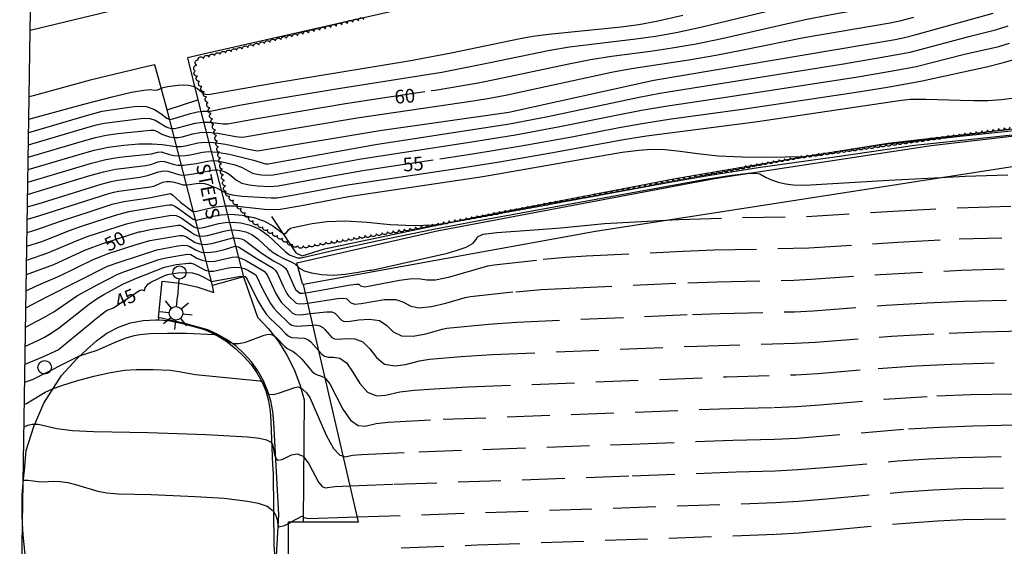
# Model space of a CAD drawing. Units: feet. Extents: x 1273225 to 2553566, y 239494 to 489171.
# Drawn here: x 1273556 to 1273729, y 242563 to 242656 of the extents above; entities that cross this region are included whole.
import ezdxf
from ezdxf.enums import TextEntityAlignment as Align

# ---------------------------------------------------------------- set-up
doc = ezdxf.new("R2010")
doc.units = ezdxf.units.FT
doc.header["$LTSCALE"] = 30
doc.header["$MEASUREMENT"] = 0
doc.linetypes.add('DASHED2', pattern=[0.375, 0.25, -0.125])
doc.layers.get('0').update_dxf_attribs({"color": 1, "linetype": 'CONTINUOUS'})
for name, color, linetype in [('SF-WKWY-LIN', 1, 'CONTINUOUS'), ('ST-BLDG-LIN', 6, 'CONTINUOUS'), ('ST-STEP-LIN', 1, 'CONTINUOUS'), ('ST-STEP-TXT', 1, 'CONTINUOUS'), ('ST-WALR-LIN', 1, 'CONTINUOUS'), ('SV-BDRY-LIN', 1, 'CONTINUOUS'), ('TP-Z1---LIN', 8, 'CONTINUOUS'), ('TP-Z1---TXT', 8, 'CONTINUOUS'), ('TP-Z2---LIN', 8, 'CONTINUOUS'), ('TP-Z3O--LIN', 8, 'DASHED2'), ('TP-Z4O--LIN', 8, 'DASHED2'), ('TR-CURB-LIN', 1, 'CONTINUOUS'), ('TR-RDSP-LIN', 1, 'CONTINUOUS'), ('UN-UNID-BLK', 1, 'CONTINUOUS'), ('UT-LITE-BLK', 1, 'CONTINUOUS'), ('VG-BRSH-LIN', 1, 'CONTINUOUS')]:
    doc.layers.add(name, color=color, linetype=linetype)
doc.styles.get("Standard").update_dxf_attribs({"font": 'arial.ttf'})

# ---------------------------------------------------------------- blocks, each defined once
blk = doc.blocks.new('LT1')
for p, q in [((20.939, 2.724), (16.98, 6.684)), ((23.768, 3.896), (23.768, 9.496)), ((26.596, 2.724), (30.556, 6.684)), ((3.768, -0.104), (14.168, -0.104)), ((19.768, -0.104), (14.168, -0.104)), ((20.939, -2.933), (16.98, -6.893)), ((23.768, -4.104), (23.768, -9.704)), ((26.596, -2.933), (30.556, -6.893)), ((27.768, -0.104), (33.368, -0.104))]:
    blk.add_line(p, q)
for centre, radius in [((-0.232, -0.104), 3.84), ((23.768, -0.104), 4)]:
    blk.add_circle(centre, radius)
blk = doc.blocks.new('POLE')
blk.add_circle((-0.03, -0.065), 4)

msp = doc.modelspace()

# ---------------------------------------------------------------- linework, layer by layer
at = {"layer": 'SF-WKWY-LIN'}
for points in [[(1273557.419, 242653.906, 62.37), (1273586.41, 242660.92, 62.41), (1273610.05, 242666.4, 62.48), (1273633.72, 242671.75, 62.7), (1273654.26, 242676.12, 62.97), (1273660.27, 242677.05, 62.75), (1273673.39, 242680.08, 62.93), (1273689.4, 242682.99, 62.81), (1273705.45, 242685.68, 62.73), (1273721.54, 242688.17, 62.69), (1273737.65, 242690.44, 62.68), (1273737.65, 242690.44, 62.68), (1273750.72, 242691.83, 62.68), (1273763.81, 242693.02, 62.75), (1273776.92, 242694.02, 62.88), (1273790.03, 242694.84, 63.06), (1273803.16, 242695.46, 63.31), (1273803.16, 242695.46, 63.31), (1273811.162, 242695.552, 63.31)], [(1273749.68, 242676.509, 62.65), (1273749.06, 242680.4, 62.82), (1273721.66, 242676.74, 62.45), (1273659.25, 242665.9, 62.63), (1273588.09, 242649.71, 62.4), (1273585.03, 242649.05, 62.36), (1273586.89, 242641.65, 61.79)], [(1273581.49, 242639.91, 61.71), (1273579.34, 242647.82, 62.29), (1273577.98, 242647.52, 62.27), (1273567.93, 242645.08, 62.18), (1273557.94, 242642.38, 62.14), (1273557.234, 242642.168, 62.14)], [(1273605.449, 242609.24, 49.92), (1273605.3, 242609.3, 49.92), (1273604.27, 242613.02, 50.05), (1273628.94, 242618.62, 50.06), (1273677.72, 242627.81, 50.68), (1273690.4, 242629.78, 51.18), (1273703.1, 242631.71, 51.41), (1273715.8, 242633.6, 51.38), (1273715.8, 242633.6, 51.38), (1273749.08, 242637.47, 51.86), (1273749.334, 242637.502, 52.185)], [(1273579.97, 242603.42, 44.81), (1273580.61, 242609.77, 44.68), (1273583.69, 242609.44, 44.74), (1273586.72, 242608.79, 44.73), (1273589.66, 242607.81, 44.65), (1273589.66, 242607.81, 44.65), (1273589.45, 242609.01, 44.73)], [(1273594.9, 242610.58, 44.86), (1273594.94, 242610.41, 44.76), (1273597.37, 242603.49, 44.26), (1273599.3, 242601.43, 44.07), (1273601.03, 242599.19, 43.84), (1273602.53, 242596.8, 43.59), (1273603.8, 242594.28, 43.32), (1273604.82, 242591.65, 43.02), (1273605.58, 242588.94, 42.7), (1273605.58, 242588.94, 42.7), (1273605.39, 242567.5, 40.9)], [(1273579.97, 242603.42, 44.81), (1273579.936, 242602.998, 44.5)]]:
    msp.add_polyline3d(points, dxfattribs=at)
at = {"layer": 'ST-BLDG-LIN'}
msp.add_polyline3d([(1273602.84, 242484.79, 112.8), (1273602.84, 242567.5, 112.8), (1273605.39, 242567.5, 112.8), (1273615.15, 242567.5, 112.8), (1273605.45, 242609.24, 112.8), (1273605.44, 242609.28, 112.8), (1273656.77, 242618.59, 112.8), (1273748.98, 242632.89, 112.8), (1273805.75, 242636.65, 112.8), (1273805.94, 242636.66, 112.8), (1273805.02, 242611.32, 112.8), (1273805.02, 242611.3, 112.8), (1273801.69, 242519.53, 112.8)], dxfattribs=at)
at = {"layer": 'ST-STEP-LIN'}
for points in [[(1273581.49, 242639.91, 61.71), (1273586.89, 242641.65, 61.79)], [(1273586.89, 242641.65, 61.79), (1273594.9, 242610.58, 44.86)], [(1273589.45, 242609.01, 44.73), (1273581.49, 242639.91, 61.71)], [(1273594.9, 242610.58, 44.86), (1273589.45, 242609.01, 44.73)]]:
    msp.add_polyline3d(points, dxfattribs=at)
at = {"layer": 'ST-WALR-LIN'}
msp.add_polyline3d([(1273599.81, 242621.18, 52.4), (1273604.09, 242614.75, 51.73), (1273605.2, 242614.27, 51.73), (1273609.15, 242615.45, 51.73), (1273635.55, 242621.01, 52.17), (1273670.87, 242627.84, 52.59), (1273693.93, 242631.76, 53.02), (1273708.21, 242634.02, 53.06), (1273733.27, 242636.91, 53.56), (1273748.67, 242638.91, 53.85)], dxfattribs=at)
at = {"layer": 'SV-BDRY-LIN'}
for points, elevation in [([(1273557.419, 242653.906), (1273557.663, 242669.407)], 95.2405), ([(1273557.234, 242642.168), (1273557.419, 242653.906)], 94.893), ([(1273556.164, 242574.344), (1273557.234, 242642.168)], 93.8785), ([(1273556.052, 242567.251), (1273556.164, 242574.344)], 92.9235), ([(1273555.549, 242535.419), (1273556.052, 242567.251)], 92.427)]:
    msp.add_lwpolyline(points, dxfattribs=dict(at, elevation=elevation))
at = {"layer": 'TP-Z1---LIN', "flags": 128}
for points, elevation in [([(1273627.905, 242643.268), (1273628.597, 242643.373), (1273636.14, 242644.627), (1273639.614, 242645.317), (1273651.793, 242647.936), (1273655.928, 242648.728), (1273659.601, 242649.301), (1273666.488, 242650.189), (1273670.289, 242650.755), (1273674.47, 242651.486), (1273679.029, 242652.406), (1273693.647, 242655.744), (1273697.942, 242656.597), (1273707.819, 242658.368), (1273712.944, 242659.543), (1273723.647, 242662.497), (1273727.985, 242663.822), (1273731.975, 242665.333)], 60), ([(1273629.405, 242631.267), (1273635.178, 242632.141), (1273643.715, 242633.544), (1273652.609, 242635.164), (1273660.931, 242636.801), (1273665.33, 242637.573), (1273670.125, 242638.29), (1273682.669, 242639.996), (1273702.646, 242643.006), (1273708.143, 242643.874), (1273714.248, 242645.001), (1273725.525, 242647.459), (1273728.289, 242648.132), (1273731.013, 242648.923)], 55), ([(1273557.101, 242633.76), (1273567.161, 242636.709), (1273569.074, 242637.25), (1273570.42, 242637.547), (1273577.338, 242638.422), (1273578.451, 242638.382), (1273579.362, 242638.085), (1273581.288, 242636.885), (1273581.796, 242636.703), (1273582.27, 242636.625), (1273582.741, 242636.634), (1273583.306, 242636.736), (1273586.393, 242637.572), (1273587.742, 242637.75), (1273589.069, 242637.712), (1273591.3, 242637.422), (1273592.094, 242637.424), (1273597.588, 242638.454), (1273612.858, 242640.994), (1273619.344, 242641.974)], 60), ([(1273556.929, 242622.876), (1273559.573, 242623.632), (1273569.883, 242626.847), (1273571.646, 242627.31), (1273572.827, 242627.529), (1273576.647, 242628.037), (1273577.998, 242628.334), (1273579.98, 242629.017), (1273580.784, 242629.189), (1273581.586, 242629.134), (1273583.524, 242628.512), (1273584.087, 242628.44), (1273584.908, 242628.493), (1273586.112, 242628.675), (1273589.38, 242629.313), (1273589.864, 242629.378), (1273590.329, 242629.349), (1273590.959, 242629.223), (1273591.69, 242628.981), (1273592.395, 242628.602), (1273593.669, 242627.524), (1273594.595, 242627.039), (1273595.902, 242626.72), (1273597.357, 242626.542), (1273599.528, 242626.418), (1273601.016, 242626.55), (1273608.916, 242628.024), (1273615.901, 242629.221), (1273620.84, 242629.969)], 55), ([(1273576.728, 242618.488), (1273578.496, 242618.866), (1273583.34, 242619.64), (1273583.745, 242619.641), (1273584.286, 242619.36), (1273585.732, 242618.321), (1273586.282, 242617.984), (1273586.894, 242617.749), (1273587.649, 242617.679), (1273588.594, 242617.808), (1273591.511, 242618.594), (1273592.332, 242618.746), (1273593.206, 242618.792), (1273594.211, 242618.707), (1273595.298, 242618.448), (1273596.384, 242617.967), (1273597.404, 242617.247), (1273599.262, 242615.562), (1273600.131, 242614.853), (1273600.974, 242614.283), (1273601.795, 242613.836), (1273603.301, 242613.191), (1273603.869, 242612.874), (1273604.756, 242612.067), (1273605.553, 242611.636), (1273606.87, 242611.243), (1273608.62, 242610.961), (1273610.646, 242610.873), (1273612.765, 242611.022), (1273614.71, 242611.303), (1273616.999, 242611.725), (1273617.463, 242611.752), (1273630.767, 242614.707), (1273632.31, 242615.165), (1273634.035, 242615.782), (1273635.309, 242616.45), (1273635.757, 242617.074), (1273636.033, 242617.613), (1273637.047, 242618.041), (1273639.457, 242618.348), (1273646.84, 242618.851), (1273650.669, 242619.173), (1273658.379, 242619.948), (1273669.169, 242620.513)], 50), ([(1273556.741, 242610.947), (1273561.552, 242612.75), (1273567.012, 242615.243), (1273568.424, 242615.779)], 50), ([(1273578.171, 242609.328), (1273578.62, 242609.602), (1273581.158, 242610.823), (1273581.855, 242611.051), (1273583.397, 242611.242), (1273584.616, 242611.311), (1273585.865, 242611.236), (1273586.957, 242610.955), (1273587.838, 242610.562), (1273589.301, 242609.767), (1273594.065, 242610.618), (1273594.75, 242610.677), (1273595.206, 242610.599), (1273595.547, 242610.121), (1273597.374, 242606.473), (1273598.217, 242605.006), (1273598.965, 242603.951), (1273599.618, 242603.232), (1273601.299, 242601.641), (1273602.273, 242600.621), (1273602.777, 242600.197), (1273603.37, 242599.926), (1273605.583, 242599.777), (1273606.198, 242599.531), (1273606.715, 242599.145), (1273608.168, 242597.54)], 45), ([(1273556.493, 242595.246), (1273559.607, 242596.52), (1273562.295, 242597.742), (1273569.301, 242603.476), (1273570.799, 242604.629), (1273570.806, 242604.632)], 45)]:
    msp.add_lwpolyline(points, dxfattribs=dict(at, elevation=elevation))
at = {"layer": 'TP-Z2---LIN', "flags": 128}
for points, elevation in [([(1273557.135, 242635.931), (1273567.726, 242639.028), (1273570.06, 242639.653), (1273574.408, 242640.327), (1273576.131, 242640.525), (1273577.772, 242640.463), (1273579.128, 242640.021), (1273580.171, 242639.375), (1273581.407, 242638.406), (1273581.909, 242638.2), (1273582.48, 242638.297), (1273585.574, 242639.242), (1273586.805, 242639.533), (1273587.747, 242639.641), (1273589.067, 242639.645), (1273594.188, 242640.705), (1273599.201, 242641.577), (1273610.82, 242643.5), (1273629.793, 242646.522), (1273637.969, 242648.126), (1273648.785, 242650.379), (1273652.23, 242650.949), (1273656.081, 242651.447), (1273663.912, 242652.336), (1273667.349, 242652.809), (1273670.983, 242653.463), (1273675.577, 242654.466), (1273693.845, 242658.871)], 61), ([(1273557.032, 242629.388), (1273566.032, 242632.072), (1273568.625, 242632.792), (1273571.141, 242633.333), (1273573.834, 242633.708), (1273576.502, 242633.915), (1273578.834, 242633.945), (1273580.601, 242633.813), (1273582.993, 242633.475), (1273583.991, 242633.481), (1273584.956, 242633.615), (1273586.863, 242634.075), (1273588.03, 242634.234), (1273589.615, 242634.184), (1273591.713, 242633.856), (1273595.766, 242632.976), (1273597.369, 242632.719), (1273618.89, 242636.285), (1273641.573, 242639.483), (1273667.064, 242645.104), (1273709.482, 242652.221), (1273711.104, 242652.571), (1273713.18, 242653.125), (1273726.693, 242656.882)], 58), ([(1273557.172, 242638.271), (1273566.808, 242640.899), (1273571.808, 242642.189), (1273575.214, 242642.988), (1273577.36, 242643.377), (1273578.578, 242643.455), (1273579.188, 242643.376), (1273579.807, 242643.393), (1273580.763, 242643.794), (1273581.53, 242643.973), (1273583.408, 242644.211), (1273584.352, 242644.274), (1273585.242, 242644.242), (1273586.059, 242644.041), (1273586.784, 242643.64), (1273587.895, 242642.773), (1273588.324, 242642.601), (1273589.051, 242642.657), (1273600.068, 242644.574), (1273623.996, 242648.477), (1273631.406, 242649.927), (1273643.522, 242652.427), (1273645.778, 242652.821), (1273648.533, 242653.17), (1273661.335, 242654.482), (1273664.409, 242654.863), (1273667.497, 242655.441), (1273672.125, 242656.526)], 62), ([(1273556.998, 242627.208), (1273568.169, 242630.547), (1273570.721, 242631.171), (1273573.091, 242631.58), (1273578.718, 242632.156), (1273579.867, 242632.486), (1273580.415, 242632.52), (1273581.875, 242632.067), (1273582.68, 242631.894), (1273583.631, 242631.815), (1273584.698, 242631.879), (1273585.792, 242632.05), (1273587.717, 242632.484), (1273588.767, 242632.584), (1273590.278, 242632.468), (1273592.419, 242632.078), (1273596.685, 242631.052), (1273598.786, 242630.427), (1273599.263, 242630.428), (1273618.107, 242633.788), (1273641.698, 242637.42), (1273648.434, 242638.722), (1273664.477, 242642.103), (1273668.117, 242642.795), (1273700.055, 242647.938), (1273707.845, 242649.237), (1273712.141, 242650.045), (1273722.676, 242652.844), (1273727.107, 242653.926), (1273729.344, 242654.653)], 57), ([(1273557.066, 242631.565), (1273566.597, 242634.391), (1273568.849, 242635.021), (1273570.781, 242635.44), (1273572.798, 242635.728), (1273578.546, 242636.319), (1273579.131, 242636.301), (1273579.596, 242636.15), (1273580.541, 242635.626), (1273581.169, 242635.365), (1273581.886, 242635.162), (1273582.631, 242635.05), (1273583.366, 242635.057), (1273584.131, 242635.176), (1273585.998, 242635.669), (1273587.211, 242635.903), (1273588.678, 242635.967), (1273590.391, 242635.784), (1273593.533, 242635.199), (1273594.468, 242635.093), (1273595.127, 242635.138), (1273598.491, 242635.76), (1273614.895, 242638.489), (1273635.304, 242641.462), (1273638.507, 242641.978), (1273641.26, 242642.508), (1273659.625, 242646.507), (1273663.12, 242647.154), (1273673.229, 242648.702), (1273677.956, 242649.508), (1273682.482, 242650.346), (1273693.449, 242652.617), (1273708.631, 242655.179), (1273710.553, 242655.591), (1273712.756, 242656.169)], 59), ([(1273556.963, 242625.029), (1273557.091, 242625.065), (1273567.713, 242628.302), (1273570.302, 242629.009), (1273572.368, 242629.445), (1273577.683, 242630.097), (1273578.602, 242630.296), (1273579.923, 242630.751), (1273580.459, 242630.866), (1273581.001, 242630.827), (1273582.699, 242630.289), (1273583.383, 242630.167), (1273584.269, 242630.154), (1273586.627, 242630.486), (1273588.549, 242630.899), (1273589.316, 242630.981), (1273590.304, 242630.908), (1273591.689, 242630.651), (1273593.221, 242630.264), (1273594.54, 242629.827), (1273596.51, 242628.766), (1273597.249, 242628.585), (1273598.071, 242628.484), (1273599.299, 242628.414), (1273600.139, 242628.489), (1273615.589, 242631.262), (1273634.269, 242634.127), (1273642.707, 242635.482), (1273650.521, 242636.943), (1273660.14, 242638.921), (1273664.904, 242639.838), (1273669.121, 242640.542), (1273680.454, 242642.206), (1273702.926, 242645.715), (1273709.004, 242646.732), (1273713.194, 242647.523), (1273721.699, 242649.648), (1273727.698, 242651.029), (1273729.575, 242651.577)], 56), ([(1273556.895, 242620.692), (1273558.939, 242621.254), (1273571.208, 242625.224), (1273572.073, 242625.449), (1273572.963, 242625.59), (1273578.529, 242626.358), (1273579.16, 242626.498), (1273580.712, 242627.175), (1273581.354, 242627.331), (1273582.055, 242627.329), (1273582.746, 242627.212), (1273584.31, 242626.724), (1273585.061, 242626.738), (1273586.563, 242626.973), (1273587.382, 242627.024), (1273588.064, 242626.956), (1273588.645, 242626.792), (1273590.372, 242626.082), (1273591.831, 242625.233), (1273592.887, 242624.97), (1273594.616, 242624.753), (1273596.65, 242624.586), (1273599.758, 242624.421), (1273600.752, 242624.457), (1273603.504, 242624.902), (1273612.811, 242626.634), (1273632.809, 242629.645), (1273639.896, 242630.782), (1273649.954, 242632.525), (1273661.722, 242634.681), (1273665.757, 242635.309), (1273684.884, 242637.785), (1273710.601, 242641.578), (1273712.164, 242641.738), (1273714.894, 242641.779), (1273720.961, 242641.565), (1273723.341, 242641.519), (1273725.793, 242641.556), (1273728.207, 242641.705), (1273730.462, 242641.995)], 54), ([(1273556.82, 242615.967), (1273559.438, 242616.775), (1273564.282, 242618.673), (1273566.42, 242619.435), (1273572.371, 242621.386), (1273574.722, 242622.013), (1273581.354, 242623.143), (1273581.88, 242623.227), (1273582.327, 242623.199), (1273582.828, 242622.997), (1273583.471, 242622.588), (1273586.071, 242620.673), (1273586.664, 242620.541), (1273587.093, 242620.602), (1273589.589, 242621.239), (1273590.981, 242621.466), (1273592.686, 242621.546), (1273594.672, 242621.394), (1273596.729, 242620.995), (1273598.6, 242620.352), (1273600.082, 242619.513), (1273601.9, 242618.196), (1273602.338, 242618.171), (1273602.838, 242618.836), (1273603.19, 242619.09), (1273603.86, 242619.284), (1273606.962, 242619.91), (1273609.563, 242620.255), (1273612.818, 242620.369), (1273616.634, 242620.133), (1273620.715, 242619.76), (1273624.72, 242619.547), (1273628.359, 242619.711), (1273631.558, 242620.142), (1273669.862, 242627.191), (1273676.632, 242628.367), (1273685.403, 242629.774), (1273699.31, 242631.685), (1273712.949, 242633.683), (1273748.863, 242637.513)], 52), ([(1273556.858, 242618.351), (1273558.38, 242618.787), (1273562.918, 242620.388), (1273567.932, 242622.062), (1273571.79, 242623.305), (1273573.842, 242623.801), (1273578.257, 242624.462), (1273582.082, 242625.176), (1273582.493, 242624.888), (1273583.805, 242623.701), (1273585.966, 242622.017), (1273586.708, 242622.09), (1273588.602, 242622.566), (1273590.102, 242622.86), (1273591.737, 242623.041), (1273593.344, 242623.024), (1273598.567, 242622.466), (1273600.335, 242622.402), (1273601.327, 242622.468), (1273604.832, 242623.045), (1273613.362, 242624.654), (1273636.995, 242628.168), (1273661.493, 242632.436), (1273664.423, 242632.825), (1273666.576, 242632.968), (1273669.035, 242632.928), (1273671.7, 242632.63), (1273674.734, 242632.202), (1273678.365, 242631.819), (1273682.646, 242631.616), (1273686.929, 242631.562), (1273693.355, 242631.671), (1273707.631, 242633.867), (1273709.225, 242634.067), (1273731.495, 242636.355)], 53), ([(1273556.781, 242613.51), (1273560.495, 242614.762), (1273565.647, 242616.958), (1273567.565, 242617.681), (1273574.34, 242619.891), (1273576.798, 242620.471), (1273581.894, 242621.338), (1273582.511, 242621.383), (1273583.084, 242621.318), (1273583.608, 242621.114), (1273584.091, 242620.813), (1273586.176, 242619.329), (1273586.615, 242619.16), (1273587.157, 242619.11), (1273587.843, 242619.205), (1273590.55, 242619.917), (1273591.656, 242620.106), (1273592.946, 242620.169), (1273594.449, 242620.042), (1273596.074, 242619.655), (1273597.698, 242618.936), (1273599.206, 242617.871), (1273602.271, 242614.954), (1273602.758, 242614.572), (1273603.128, 242614.363), (1273604.367, 242613.915), (1273605.064, 242613.883), (1273611.062, 242615.298), (1273618.353, 242616.904), (1273628.331, 242618.926), (1273635.667, 242620.321), (1273675.815, 242627.66), (1273680.359, 242628.381), (1273683.611, 242628.748), (1273684.912, 242628.787), (1273685.703, 242628.656), (1273686.807, 242628.008), (1273687.723, 242627.585), (1273688.91, 242627.181), (1273690.229, 242626.87), (1273691.54, 242626.702), (1273693.593, 242626.641), (1273708.371, 242627.536), (1273717.526, 242628.012)], 51), ([(1273556.696, 242608.12), (1273558.532, 242608.999), (1273562.609, 242610.737), (1273568.377, 242613.528), (1273571.114, 242614.642), (1273575.852, 242616.186), (1273578.41, 242616.931), (1273583.707, 242617.841), (1273584.255, 242617.801), (1273584.769, 242617.619), (1273586.426, 242616.61), (1273587.177, 242616.335), (1273588.142, 242616.248), (1273589.344, 242616.411), (1273593.007, 242617.386), (1273593.973, 242617.372), (1273594.522, 242617.241), (1273595.07, 242616.998), (1273597.98, 242614.754), (1273600.165, 242613.395), (1273601.725, 242612.576), (1273602.272, 242612.093), (1273602.717, 242611.391), (1273603.812, 242608.79), (1273604.115, 242608.3), (1273604.793, 242607.689), (1273605.304, 242607.691), (1273605.793, 242607.758)], 49), ([(1273556.649, 242605.136), (1273560.449, 242607.117), (1273570.998, 242612.418), (1273573.019, 242613.16), (1273579.66, 242615.284), (1273583.333, 242615.988), (1273584.296, 242616.1), (1273584.967, 242616.065), (1273585.455, 242615.887), (1273586.583, 242615.227), (1273587.462, 242614.919), (1273588.635, 242614.817), (1273590.094, 242615.014), (1273591.582, 242615.384), (1273593.434, 242615.95), (1273594.042, 242615.838), (1273597.229, 242613.753), (1273600.11, 242612.075), (1273600.543, 242611.696), (1273600.887, 242611.15), (1273601.849, 242608.925), (1273602.536, 242607.624), (1273602.828, 242607.213), (1273604.163, 242605.922), (1273604.672, 242605.817), (1273605.75, 242605.877), (1273606.214, 242605.949)], 48), ([(1273556.595, 242601.716), (1273559.821, 242603.401), (1273561.561, 242604.432), (1273565.734, 242607.26), (1273569.277, 242609.231), (1273572.816, 242611.016), (1273573.873, 242611.435), (1273580.025, 242613.576), (1273581.308, 242613.887), (1273585.024, 242614.548), (1273585.658, 242614.452), (1273586.724, 242613.839), (1273587.614, 242613.461), (1273588.678, 242613.245), (1273589.847, 242613.304), (1273592.88, 242614.027), (1273593.628, 242614.052), (1273594.448, 242613.835), (1273595.446, 242613.346), (1273598.514, 242611.561), (1273599.058, 242610.91), (1273600.593, 242607.632), (1273601.096, 242606.752), (1273601.54, 242606.125), (1273603.533, 242604.155), (1273604.04, 242603.944), (1273604.957, 242603.893), (1273606.645, 242604.093)], 47), ([(1273556.543, 242598.406), (1273558.725, 242599.359), (1273559.884, 242599.943), (1273561.108, 242600.663), (1273562.542, 242601.66), (1273567.8, 242605.81), (1273569.186, 242606.773), (1273570.35, 242607.467), (1273573.801, 242609.306), (1273576.07, 242610.336), (1273581.014, 242612.245), (1273583.063, 242612.7), (1273585.245, 242612.98), (1273585.698, 242612.958), (1273586.089, 242612.853), (1273588.19, 242611.751), (1273588.904, 242611.557), (1273589.635, 242611.553), (1273592.261, 242612.114), (1273593.284, 242612.246), (1273594.257, 242612.226), (1273595.098, 242612.012), (1273595.786, 242611.691), (1273597.084, 242610.902), (1273598.319, 242608.346), (1273599.657, 242605.879), (1273600.252, 242605.038), (1273600.773, 242604.466), (1273602.903, 242602.388), (1273603.409, 242602.071), (1273604.163, 242601.91), (1273607.113, 242602.079)], 46), ([(1273556.443, 242592.028), (1273557.905, 242592.584), (1273566.045, 242596.677), (1273569.165, 242597.702), (1273572.607, 242599.208), (1273574.251, 242599.831), (1273575.739, 242600.262), (1273576.684, 242600.43), (1273578.503, 242600.581), (1273581.515, 242600.679), (1273584.874, 242600.683), (1273589.756, 242600.442), (1273590.196, 242600.293), (1273592.564, 242599.025), (1273593.198, 242598.835), (1273594.08, 242598.833), (1273595.23, 242599.104), (1273598.539, 242600.311), (1273599.215, 242600.469), (1273599.759, 242600.443), (1273600.247, 242600.224), (1273600.714, 242599.848), (1273602.149, 242598.32), (1273602.576, 242597.942), (1273603.633, 242597.451), (1273604.089, 242597.103), (1273605.13, 242596.079), (1273606.942, 242593.997), (1273607.368, 242593.586), (1273607.86, 242593.324), (1273608.464, 242593.193), (1273609.205, 242592.817), (1273609.29, 242592.715)], 44), ([(1273556.382, 242588.19), (1273556.718, 242588.326), (1273557.533, 242588.757), (1273560.013, 242590.27), (1273561.189, 242590.819), (1273562.98, 242591.482), (1273565.558, 242592.292), (1273568.564, 242593.115), (1273571.505, 242593.779), (1273573.985, 242594.159), (1273576, 242594.308), (1273579.003, 242594.303), (1273581.978, 242594.142), (1273583.532, 242593.957), (1273586.436, 242593.401), (1273597.763, 242592.301), (1273598.15, 242592.16), (1273599.309, 242589.95), (1273600.128, 242589.886), (1273601.053, 242590.126), (1273603.929, 242591.106), (1273604.455, 242591.216), (1273604.87, 242591.135), (1273605.263, 242590.854), (1273605.949, 242590.162), (1273606.584, 242589.381), (1273609.437, 242582.76), (1273610.707, 242580.417), (1273611.842, 242579.236), (1273612.467, 242579.043)], 43), ([(1273556.319, 242584.186), (1273556.976, 242584.48), (1273557.771, 242584.677), (1273558.819, 242584.674), (1273562.086, 242583.942), (1273564.812, 242583.554), (1273568.538, 242583.364), (1273578.111, 242583.238), (1273588.31, 242582.857), (1273595.617, 242582.424), (1273597.692, 242582.215), (1273598.971, 242581.939), (1273599.67, 242581.564), (1273599.978, 242581.149), (1273600.358, 242579.336), (1273600.538, 242578.775), (1273600.807, 242578.376), (1273601.722, 242578.47), (1273603.335, 242579.306), (1273604.357, 242579.495), (1273605.404, 242579.034), (1273606.395, 242577.707), (1273608.08, 242574.495), (1273608.731, 242573.724), (1273609.233, 242573.518), (1273610.955, 242573.723), (1273613.678, 242573.832)], 42), ([(1273556.171, 242574.795), (1273556.249, 242574.823), (1273557.064, 242574.821), (1273558.812, 242574.584), (1273559.59, 242574.559), (1273561.509, 242574.645), (1273562.677, 242574.604), (1273563.986, 242574.415), (1273565.357, 242574.1), (1273569.28, 242572.894), (1273570.857, 242572.607), (1273572.865, 242572.464), (1273578.651, 242572.332), (1273586.387, 242571.996), (1273591.518, 242571.659), (1273595.589, 242571.151), (1273597.468, 242570.8), (1273599.088, 242570.248), (1273600.095, 242569.47), (1273600.592, 242568.622), (1273600.794, 242567.907), (1273600.943, 242567.034), (1273601.112, 242566.62), (1273602.118, 242566.862), (1273602.84, 242567.254)], 41), ([(1273603.292, 242567.5), (1273605.177, 242568.524), (1273605.547, 242568.274), (1273606.274, 242568.079), (1273614.946, 242568.379)], 41)]:
    msp.add_lwpolyline(points, dxfattribs=dict(at, elevation=elevation))
at = {"layer": 'TP-Z3O--LIN'}
for points, elevation in [([(1273619.344, 242641.974), (1273627.905, 242643.268)], 60), ([(1273620.84, 242629.969), (1273629.405, 242631.267)], 55), ([(1273669.169, 242620.513), (1273669.171, 242620.513), (1273671.422, 242620.631), (1273682.618, 242620.968), (1273693.91, 242621.141), (1273709.15, 242622.098), (1273722.338, 242622.762), (1273745.438, 242623.428)], 50), ([(1273568.424, 242615.779), (1273570.318, 242616.497), (1273576.482, 242618.436), (1273576.728, 242618.488)], 50), ([(1273570.806, 242604.632), (1273572.071, 242605.138), (1273576.698, 242608.222), (1273577.118, 242608.292), (1273577.523, 242608.107), (1273577.637, 242608.628), (1273578.13, 242609.303), (1273578.171, 242609.328)], 45), ([(1273608.168, 242597.54), (1273608.169, 242597.539), (1273608.696, 242596.956), (1273609.138, 242596.632), (1273609.785, 242596.467), (1273610.712, 242596.454), (1273611.827, 242596.254), (1273613.001, 242595.446), (1273614.144, 242593.799), (1273615.336, 242591.842), (1273616.7, 242590.293), (1273618.284, 242589.677), (1273619.851, 242589.746), (1273622.381, 242590.375), (1273624.996, 242590.653), (1273628.398, 242590.906), (1273634.342, 242591.224), (1273679.844, 242593.001), (1273692.031, 242593.343), (1273695.862, 242593.591), (1273706.508, 242594.48), (1273713.046, 242594.903), (1273719.369, 242595.228), (1273743.207, 242595.856)], 45), ([(1273622.61, 242562.959), (1273635.982, 242563.474), (1273688.552, 242565.353), (1273692.622, 242565.604), (1273697.815, 242566.041), (1273712.12, 242567.373), (1273716.942, 242567.709), (1273721.413, 242567.919), (1273748.774, 242568.429), (1273778.142, 242568.568), (1273795.07, 242568.536), (1273798.433, 242568.432), (1273800.201, 242568.246), (1273801.647, 242567.968), (1273802.961, 242567.621), (1273803.427, 242567.457)], 40)]:
    msp.add_lwpolyline(points, dxfattribs=dict(at, elevation=elevation))
at = {"layer": 'TP-Z4O--LIN'}
for points, elevation in [([(1273717.526, 242628.012), (1273721.774, 242628.233), (1273740.888, 242628.828), (1273748.487, 242628.999), (1273751.172, 242628.943), (1273753.671, 242628.286), (1273756.773, 242626.459), (1273761, 242623.22), (1273765.832, 242619.628), (1273770.483, 242617.068), (1273774.35, 242616.526), (1273777.551, 242617.379), (1273780.381, 242618.606), (1273783.057, 242619.398), (1273787.447, 242620.084), (1273788.934, 242620.501), (1273790.473, 242621.319), (1273796.173, 242625.047), (1273800.13, 242627.497), (1273803.73, 242629.429), (1273805.702, 242630.114)], 51), ([(1273605.793, 242607.758), (1273606.544, 242607.861), (1273613.383, 242609.081), (1273614.636, 242609.246), (1273615.161, 242609.243), (1273615.494, 242608.962), (1273616.22, 242608.817), (1273622.314, 242609.998), (1273624.583, 242610.284), (1273626.019, 242610.203), (1273627.134, 242610.006), (1273628.685, 242610.045), (1273631.169, 242610.558), (1273637.866, 242612.465), (1273638.972, 242612.683), (1273647.581, 242613.633), (1273651.57, 242614.002), (1273655.163, 242614.255), (1273672.233, 242615.073), (1273677.61, 242615.272), (1273694.3, 242615.631), (1273709.929, 242616.659), (1273720.752, 242617.212), (1273741.661, 242617.837)], 49), ([(1273606.214, 242605.949), (1273611.433, 242606.755), (1273612.527, 242606.818), (1273613.049, 242606.719), (1273613.765, 242605.993), (1273614.45, 242605.771), (1273615.561, 242605.896), (1273619.692, 242606.562), (1273621.687, 242606.574), (1273623.051, 242606.102), (1273624.184, 242605.465), (1273625.689, 242605.107), (1273627.948, 242605.338), (1273630.482, 242605.937), (1273633.853, 242606.916), (1273634.824, 242607.106), (1273642.785, 242607.951), (1273647.263, 242608.307), (1273652.174, 242608.588), (1273673.044, 242609.514), (1273678.169, 242609.704), (1273691.677, 242609.987), (1273694.691, 242610.121), (1273706.817, 242610.986), (1273721.151, 242611.744), (1273742.047, 242612.342)], 48), ([(1273606.645, 242604.093), (1273609.483, 242604.429), (1273610.417, 242604.389), (1273610.938, 242604.194), (1273612.203, 242602.875), (1273612.679, 242602.725), (1273613.636, 242602.753), (1273615.207, 242602.976), (1273617.07, 242603.126), (1273618.792, 242602.865), (1273620.082, 242602.001), (1273621.235, 242600.924), (1273622.692, 242600.169), (1273624.727, 242600.117), (1273626.939, 242600.54), (1273629.841, 242601.366), (1273630.676, 242601.529), (1273637.99, 242602.27), (1273642.956, 242602.613), (1273673.854, 242603.956), (1273678.727, 242604.136), (1273691.795, 242604.439), (1273695.081, 242604.611), (1273707.814, 242605.559), (1273715.13, 242605.982), (1273721.55, 242606.275), (1273742.434, 242606.846)], 47), ([(1273607.113, 242602.079), (1273607.533, 242602.103), (1273608.308, 242601.96), (1273608.826, 242601.67), (1273609.205, 242601.31), (1273610.449, 242599.915), (1273610.909, 242599.678), (1273611.711, 242599.61), (1273612.959, 242599.715), (1273614.449, 242599.69), (1273615.896, 242599.155), (1273617.113, 242597.9), (1273618.286, 242596.383), (1273619.696, 242595.231), (1273621.505, 242594.897), (1273623.395, 242595.143), (1273625.829, 242595.817), (1273627.619, 242596.081), (1273633.194, 242596.588), (1273638.649, 242596.918), (1273674.665, 242598.398), (1273691.913, 242598.891), (1273695.472, 242599.101), (1273708.811, 242600.133), (1273718.96, 242600.689), (1273724.594, 242600.88), (1273747.126, 242601.429)], 46), ([(1273609.29, 242592.715), (1273610.105, 242591.736), (1273612.387, 242587.301), (1273613.703, 242585.355), (1273615.063, 242584.456), (1273616.307, 242584.349), (1273618.233, 242584.798), (1273620.315, 242585.01), (1273630.035, 242585.529), (1273680.403, 242587.434), (1273688.166, 242587.626), (1273692.149, 242587.795), (1273696.253, 242588.081), (1273707.631, 242589.059), (1273716.806, 242589.628), (1273722.748, 242589.871), (1273731.662, 242590.037)], 44), ([(1273612.467, 242579.043), (1273612.764, 242578.952), (1273614.085, 242579.221), (1273615.635, 242579.366), (1273625.728, 242579.835), (1273663.14, 242581.168), (1273680.962, 242581.866), (1273688.263, 242582.058), (1273692.267, 242582.247), (1273711.802, 242583.854), (1273717.365, 242584.176), (1273723.147, 242584.402), (1273748.392, 242584.931), (1273766.903, 242585.038), (1273779.308, 242584.992), (1273789.81, 242584.764), (1273796.042, 242584.33), (1273798.96, 242583.926), (1273800.348, 242583.855), (1273801.673, 242584.306), (1273803.118, 242585.018), (1273804.079, 242585.419)], 43), ([(1273613.678, 242573.832), (1273621.421, 242574.14), (1273663.246, 242575.594), (1273681.52, 242576.298), (1273688.359, 242576.49), (1273692.386, 242576.7), (1273697.034, 242577.061), (1273709.876, 242578.216), (1273715.383, 242578.587), (1273720.595, 242578.843), (1273748.814, 242579.431), (1273782.512, 242579.58), (1273793.939, 242579.552), (1273800.403, 242579.455), (1273803.57, 242579.337), (1273803.863, 242579.459)], 42), ([(1273614.946, 242568.379), (1273688.456, 242570.921), (1273692.504, 242571.152), (1273697.425, 242571.551), (1273710.998, 242572.795), (1273716.163, 242573.148), (1273721.004, 242573.381), (1273737.468, 242573.68), (1273744.71, 242573.874), (1273756.456, 242573.987), (1273792.749, 242574.124), (1273802.063, 242574.089), (1273803.527, 242573.908), (1273803.66, 242573.868)], 41), ([(1273602.84, 242567.254), (1273603.292, 242567.5)], 41)]:
    msp.add_lwpolyline(points, dxfattribs=dict(at, elevation=elevation))
at = {"layer": 'TR-CURB-LIN'}
msp.add_polyline3d([(1273600.51, 242558.45, 40.38), (1273601.13, 242568.76, 41.21), (1273600.25, 242584.98, 42.62), (1273600.08, 242586.9, 42.77), (1273599.71, 242588.78, 42.93), (1273599.14, 242590.62, 43.1), (1273598.37, 242592.38, 43.27), (1273597.43, 242594.06, 43.45), (1273596.31, 242595.62, 43.63), (1273595.03, 242597.06, 43.82), (1273593.61, 242598.35, 44), (1273592.05, 242599.48, 44.17), (1273590.39, 242600.44, 44.35), (1273588.63, 242601.22, 44.51), (1273588.63, 242601.22, 44.51), (1273584.8, 242602.31, 44.77), (1273579.97, 242603.42, 44.81)], dxfattribs=at)
at = {"layer": 'TR-RDSP-LIN'}
for points in [[(1273556.164, 242574.34, 40.945), (1273556.25, 242575.58, 41.06), (1273556.39, 242576.62, 41.17), (1273556.68, 242580.06, 41.39), (1273558.01, 242584.27, 41.86), (1273559.8, 242588.37, 42.48), (1273562.88, 242593.22, 43.37), (1273565.61, 242596.16, 43.88), (1273567.34, 242597.81, 44.17), (1273567.34, 242597.81, 44.17), (1273569.03, 242599.33, 44.27), (1273570.9, 242600.64, 44.36), (1273572.92, 242601.7, 44.42), (1273575.05, 242602.5, 44.47), (1273575.05, 242602.5, 44.47), (1273577.26, 242602.9, 44.51), (1273579.49, 242603.03, 44.51), (1273579.936, 242602.998, 44.5)], [(1273579.936, 242602.998, 44.5), (1273581.73, 242602.87, 44.46)], [(1273581.73, 242602.87, 44.46), (1273583.93, 242602.44, 44.36), (1273583.93, 242602.44, 44.36), (1273585.94, 242601.88, 44.25), (1273588.05, 242601.3, 44.14), (1273589.99, 242600.4, 43.99), (1273591.81, 242599.29, 43.81), (1273593.49, 242597.98, 43.61), (1273595.02, 242596.49, 43.39), (1273595.02, 242596.49, 43.39), (1273596.23, 242595.17, 43.26), (1273597.27, 242593.72, 43.13), (1273598.14, 242592.16, 42.99), (1273598.82, 242590.51, 42.85), (1273599.3, 242588.79, 42.71), (1273599.58, 242587.03, 42.57), (1273599.71, 242585.11, 42.28), (1273600.02, 242577.54, 41.57), (1273600.12, 242576.03, 41.46), (1273600.26, 242563.41, 40.38), (1273600.26, 242563.41, 40.38), (1273600.33, 242561.91, 40.31)], [(1273556.052, 242567.251, 40.35), (1273555.98, 242568.7, 40.46), (1273556.01, 242572.15, 40.74), (1273556.164, 242574.34, 40.945)], [(1273561.577, 242536.679, 38.172), (1273561.45, 242538.3, 38.3), (1273560.74, 242544.26, 38.72), (1273560.74, 242544.26, 38.72), (1273559.54, 242550.15, 39.3), (1273558.13, 242556.01, 39.72), (1273556.52, 242561.83, 39.98), (1273556.52, 242561.83, 39.98), (1273556.15, 242565.26, 40.2), (1273556.052, 242567.251, 40.35)]]:
    msp.add_polyline3d(points, dxfattribs=at)
at = {"layer": 'VG-BRSH-LIN', "elevation": 58.7, "flags": 128}
msp.add_lwpolyline([(1273729.65798, 242636.872427, -0.8), (1273728.667469, 242636.734996, -0.8), (1273727.676958, 242636.597564, -0.8), (1273726.686432, 242636.460234, -0.8), (1273725.695894, 242636.323, -0.8), (1273724.705355, 242636.185767, -0.8), (1273723.714816, 242636.048534, -0.8), (1273722.724277, 242635.911301, -0.8), (1273721.733738, 242635.774068, -0.8), (1273720.7432, 242635.636834, -0.8), (1273719.752661, 242635.499601, -0.8), (1273718.762122, 242635.362368, -0.8), (1273717.771583, 242635.225135, -0.8), (1273716.781045, 242635.087902, -0.8), (1273715.790506, 242634.950668, -0.8), (1273714.799967, 242634.813435, -0.8), (1273713.809428, 242634.676202, -0.8), (1273712.81889, 242634.538969, -0.8), (1273711.828351, 242634.401735, -0.8), (1273710.837812, 242634.264502, -0.8), (1273709.847273, 242634.127269, -0.8), (1273708.856735, 242633.990036, -0.8), (1273707.866196, 242633.852803, -0.8), (1273706.875657, 242633.715569, -0.8), (1273705.885118, 242633.578336, -0.8), (1273704.894579, 242633.441103, -0.8), (1273703.904041, 242633.30387, -0.8), (1273702.913502, 242633.166636, -0.8), (1273701.922963, 242633.029403, -0.8), (1273700.932424, 242632.89217, -0.8), (1273699.941886, 242632.754937, -0.8), (1273698.951347, 242632.617704, -0.8), (1273697.960808, 242632.48047, -0.8), (1273696.970269, 242632.343237, -0.8), (1273695.979731, 242632.206004, -0.8), (1273694.989192, 242632.068771, -0.8), (1273693.998653, 242631.931537, -0.8), (1273693.008114, 242631.794304, -0.8), (1273692.017576, 242631.657071, -0.8), (1273691.032139, 242631.487027, -0.8), (1273690.048866, 242631.30489, -0.8), (1273689.065593, 242631.122753, -0.8), (1273688.08232, 242630.940616, -0.8), (1273687.099046, 242630.758479, -0.8), (1273686.115773, 242630.576342, -0.8), (1273685.1325, 242630.394205, -0.8), (1273684.149227, 242630.212068, -0.8), (1273683.165954, 242630.029932, -0.8), (1273682.18268, 242629.847795, -0.8), (1273681.199407, 242629.665658, -0.8), (1273680.216134, 242629.483521, -0.8), (1273679.232861, 242629.301384, -0.8), (1273678.249588, 242629.119247, -0.8), (1273677.266315, 242628.93711, -0.8), (1273676.283041, 242628.754973, -0.8), (1273675.299768, 242628.572836, -0.8), (1273674.316495, 242628.390699, -0.8), (1273673.333222, 242628.208563, -0.8), (1273672.349949, 242628.026426, -0.8), (1273671.366675, 242627.844289, -0.8), (1273670.383402, 242627.662152, -0.8), (1273669.400129, 242627.480015, -0.8), (1273668.416856, 242627.297878, -0.8), (1273667.433583, 242627.115741, -0.8), (1273666.45031, 242626.933604, -0.8), (1273665.467036, 242626.751467, -0.8), (1273664.483763, 242626.56933, -0.8), (1273663.50049, 242626.387193, -0.8), (1273662.517217, 242626.205057, -0.8), (1273661.533944, 242626.02292, -0.8), (1273660.550671, 242625.840783, -0.8), (1273659.567397, 242625.658646, -0.8), (1273658.584124, 242625.476509, -0.8), (1273657.600851, 242625.294372, -0.8), (1273656.617578, 242625.112235, -0.8), (1273655.634305, 242624.930098, -0.8), (1273654.651031, 242624.747961, -0.8), (1273653.667758, 242624.565824, -0.8), (1273652.684485, 242624.383688, -0.8), (1273651.701212, 242624.201551, -0.8), (1273650.717939, 242624.019414, -0.8), (1273649.734666, 242623.837277, -0.8), (1273648.751392, 242623.65514, -0.8), (1273647.768119, 242623.473003, -0.8), (1273646.784846, 242623.290866, -0.8), (1273645.801573, 242623.108729, -0.8), (1273644.8183, 242622.926592, -0.8), (1273643.835026, 242622.744455, -0.8), (1273642.851753, 242622.562318, -0.8), (1273641.86848, 242622.380182, -0.8), (1273640.885207, 242622.198045, -0.8), (1273639.901934, 242622.015908, -0.8), (1273638.918661, 242621.833771, -0.8), (1273637.935387, 242621.651634, -0.8), (1273636.952114, 242621.469497, -0.8), (1273635.968841, 242621.28736, -0.8), (1273634.985568, 242621.105223, -0.8), (1273634.002295, 242620.923086, -0.8), (1273633.019021, 242620.740949, -0.8), (1273632.035748, 242620.558812, -0.8), (1273631.052475, 242620.376676, -0.8), (1273630.069202, 242620.194539, -0.8), (1273629.085929, 242620.012402, -0.8), (1273628.102656, 242619.830265, -0.8), (1273627.119382, 242619.648128, -0.8), (1273626.136109, 242619.465991, -0.8), (1273625.152558, 242619.28536, -0.8), (1273624.166285, 242619.120238, -0.8), (1273623.180012, 242618.955115, -0.8), (1273622.193739, 242618.789993, -0.8), (1273621.207466, 242618.62487, -0.8), (1273620.221193, 242618.459747, -0.8), (1273619.23492, 242618.294625, -0.8), (1273618.248647, 242618.129502, -0.8), (1273617.262374, 242617.964379, -0.8), (1273616.276101, 242617.799257, -0.8), (1273615.289828, 242617.634134, -0.8), (1273614.303555, 242617.469011, -0.8), (1273613.317282, 242617.303889, -0.8), (1273612.331009, 242617.138766, -0.8), (1273611.344736, 242616.973644, -0.8), (1273610.358463, 242616.808521, -0.8), (1273609.372189, 242616.643398, -0.8), (1273608.385916, 242616.478276, -0.8), (1273607.399643, 242616.313153, -0.8), (1273606.41337, 242616.14803, -0.8), (1273605.427097, 242615.982908, -0.8), (1273604.42719, 242615.996556, -0.8), (1273603.473535, 242616.297457, -0.8), (1273602.612609, 242616.806186, -0.8), (1273601.751682, 242617.314915, -0.8), (1273600.890755, 242617.823645, -0.8), (1273600.029829, 242618.332374, -0.8), (1273599.168902, 242618.841103, -0.8), (1273598.307976, 242619.349832, -0.8), (1273597.447049, 242619.858562, -0.8), (1273596.586123, 242620.367291, -0.8), (1273595.878418, 242621.073799, -0.8), (1273595.195673, 242621.804456, -0.8), (1273594.512928, 242622.535112, -0.8), (1273593.830183, 242623.265769, -0.8), (1273593.147438, 242623.996426, -0.8), (1273592.464693, 242624.727083, -0.8), (1273591.88015, 242625.538446, -0.8), (1273591.708305, 242626.52357, -0.8), (1273591.536459, 242627.508693, -0.8), (1273591.364614, 242628.493817, -0.8), (1273591.192769, 242629.478941, -0.8), (1273591.020923, 242630.464065, -0.8), (1273590.849078, 242631.449189, -0.8), (1273590.677233, 242632.434313, -0.8), (1273590.505387, 242633.419437, -0.8), (1273590.333542, 242634.404561, -0.8), (1273590.161697, 242635.389685, -0.8), (1273589.962112, 242636.369566, -0.8), (1273589.711546, 242637.337665, -0.8), (1273589.460979, 242638.305764, -0.8), (1273589.210412, 242639.273864, -0.8), (1273588.959845, 242640.241963, -0.8), (1273588.709278, 242641.210062, -0.8), (1273588.424187, 242642.168563, -0.8), (1273588.009974, 242643.078742, -0.8), (1273587.59576, 242643.988922, -0.8), (1273587.181546, 242644.899102, -0.8), (1273586.784196, 242645.816769, -0.8), (1273586.416924, 242646.746882, -0.8), (1273586.666359, 242647.715274, -0.8), (1273586.915793, 242648.683666, -0.8), (1273586.92, 242648.7, -0.8), (1273586.92, 242648.7, -0.8), (1273587.891743, 242648.936041, -0.8), (1273588.863486, 242649.172082, -0.8), (1273589.835229, 242649.408123, -0.8), (1273590.806972, 242649.644164, -0.8), (1273591.778715, 242649.880205, -0.8), (1273592.750458, 242650.116247, -0.8), (1273593.722202, 242650.352288, -0.8), (1273594.693945, 242650.588329, -0.8), (1273595.665688, 242650.82437, -0.8), (1273596.637431, 242651.060411, -0.8), (1273597.609174, 242651.296452, -0.8), (1273598.580917, 242651.532493, -0.8), (1273599.552611, 242651.768737, -0.8), (1273600.52428, 242652.00508, -0.8), (1273601.49595, 242652.241423, -0.8), (1273602.46762, 242652.477766, -0.8), (1273603.439289, 242652.714109, -0.8), (1273604.410959, 242652.950452, -0.8), (1273605.382629, 242653.186795, -0.8), (1273606.354299, 242653.423138, -0.8), (1273607.325968, 242653.659481, -0.8), (1273608.297638, 242653.895824, -0.8), (1273609.269308, 242654.132167, -0.8), (1273610.240977, 242654.36851, -0.8), (1273611.212647, 242654.604853, -0.8), (1273612.184317, 242654.841196, -0.8), (1273613.155986, 242655.077539, -0.8), (1273614.127656, 242655.313882, -0.8), (1273615.099326, 242655.550225, -0.8), (1273616.070996, 242655.786568, -0.8)], format="xyb", dxfattribs=at)

# ---------------------------------------------------------------- block references
at = {"layer": 'UN-UNID-BLK', "xscale": 0.3, "yscale": 0.3, "zscale": 0.3, "rotation": 46.600002}
msp.add_blockref('POLE', (1273559.93, 242594.68, 44.17), dxfattribs=at)
at = {"layer": 'UT-LITE-BLK', "xscale": 0.3, "yscale": 0.3, "zscale": 0.3, "rotation": 264.999998}
msp.add_blockref('LT1', (1273583.68, 242611.25, 44.97), dxfattribs=at)

# ---------------------------------------------------------------- texts
at = {"layer": 'ST-STEP-TXT'}
msp.add_text('STEPS', height=2.4, rotation=-78.800002, dxfattribs=at).set_placement((1273588.670249, 242625.580573, 44.72), align=Align.MIDDLE_CENTER)
at = {"layer": 'TP-Z1---TXT'}
for s, rotation, p in [('60', 4.9, (1273623.261425, 242642.290687, 60)), ('55', 4.5, (1273624.750202, 242630.378401, 55)), ('50', 26.5, (1273572.290976, 242616.830983, 50)), ('45', 24.1, (1273574.144995, 242606.792751, 45))]:
    msp.add_text(s, height=2.4, rotation=rotation, dxfattribs=at).set_placement(p, align=Align.MIDDLE_CENTER)

doc.saveas('drawing.dxf')
